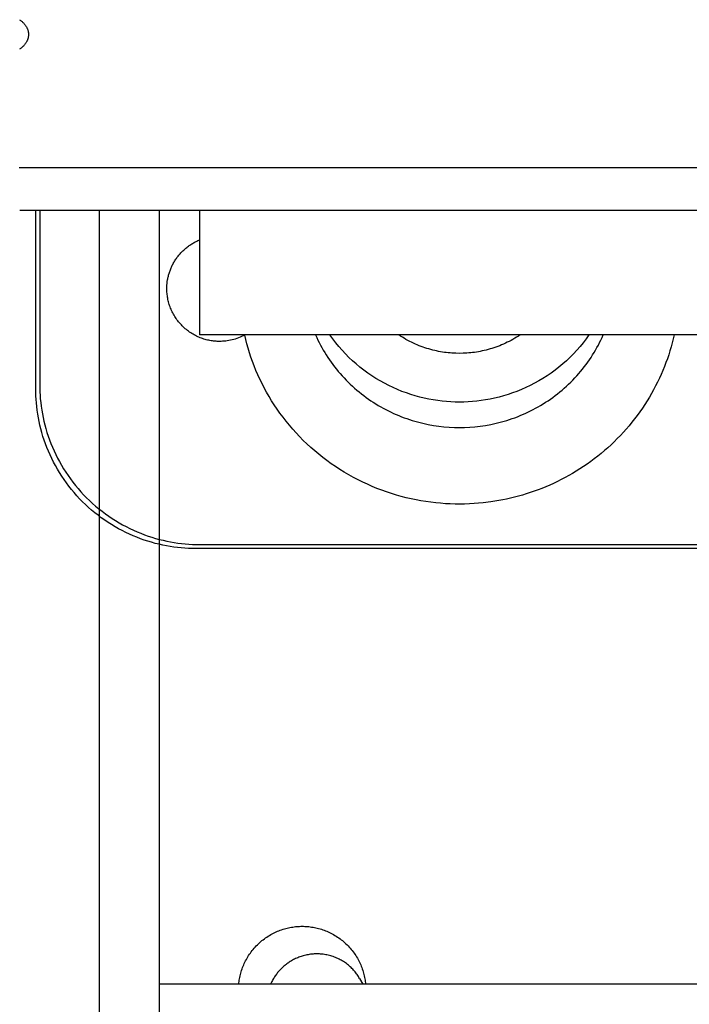
# Model space of a CAD drawing. Units: millimetres. Extents: x -30814 to 16737, y -7679 to 6609.
# Drawn here: x -23364 to -23311, y -1614 to -1536 of the extents above; entities that cross this region are included whole.
import ezdxf

# ---------------------------------------------------------------- set-up
doc = ezdxf.new("R2010")
doc.units = ezdxf.units.MM
doc.layers.add('Make2D', color=7, linetype='Continuous', true_color=0x000000)

msp = doc.modelspace()

# ---------------------------------------------------------------- linework, layer by layer
at = {"layer": 'Make2D', "lineweight": -3}
for points in [[(-23364.034, -1535.502), (-23363.992, -1535.531), (-23363.95, -1535.561), (-23363.91, -1535.591), (-23363.871, -1535.623), (-23363.833, -1535.655), (-23363.797, -1535.688), (-23363.762, -1535.721), (-23363.728, -1535.755), (-23363.695, -1535.789), (-23363.663, -1535.824), (-23363.633, -1535.859), (-23363.605, -1535.895), (-23363.578, -1535.931), (-23363.552, -1535.968), (-23363.527, -1536.005), (-23363.504, -1536.042), (-23363.483, -1536.079), (-23363.463, -1536.116), (-23363.444, -1536.154), (-23363.426, -1536.191), (-23363.41, -1536.229), (-23363.396, -1536.267), (-23363.383, -1536.304), (-23363.371, -1536.342), (-23363.36, -1536.38), (-23363.351, -1536.417), (-23363.343, -1536.454), (-23363.337, -1536.492), (-23363.331, -1536.528), (-23363.327, -1536.565), (-23363.324, -1536.602), (-23363.323, -1536.638), (-23363.322, -1536.674), (-23363.323, -1536.71), (-23363.324, -1536.746), (-23363.327, -1536.782), (-23363.331, -1536.819), (-23363.337, -1536.856), (-23363.343, -1536.893), (-23363.351, -1536.93), (-23363.36, -1536.968), (-23363.371, -1537.005), (-23363.383, -1537.043), (-23363.396, -1537.081), (-23363.41, -1537.119), (-23363.426, -1537.156), (-23363.444, -1537.194), (-23363.463, -1537.231), (-23363.483, -1537.269), (-23363.504, -1537.306), (-23363.527, -1537.343), (-23363.552, -1537.38), (-23363.578, -1537.416), (-23363.605, -1537.452), (-23363.633, -1537.488), (-23363.663, -1537.523), (-23363.695, -1537.558), (-23363.728, -1537.593), (-23363.762, -1537.627), (-23363.797, -1537.66), (-23363.833, -1537.693), (-23363.871, -1537.725), (-23363.91, -1537.756), (-23363.95, -1537.787), (-23363.992, -1537.817), (-23364.034, -1537.846)], [(-23221.11, -1547.27), (-23364.057, -1547.27)], [(-23364.021, -1550.638), (-23221.146, -1550.638)], [(-23362.751, -1564.805), (-23362.751, -1550.638)], [(-23362.433, -1550.638), (-23362.433, -1564.487)], [(-23357.671, -1615.287), (-23357.671, -1550.638)], [(-23352.908, -1615.287), (-23352.908, -1550.638)], [(-23349.733, -1550.638), (-23349.733, -1556.18)], [(-23352.334, -1556.867), (-23352.331, -1556.729), (-23352.324, -1556.589), (-23352.313, -1556.447), (-23352.296, -1556.305), (-23352.274, -1556.161), (-23352.261, -1556.089), (-23352.246, -1556.016), (-23352.231, -1555.944), (-23352.214, -1555.872), (-23352.195, -1555.799), (-23352.175, -1555.726), (-23352.154, -1555.654), (-23352.131, -1555.581), (-23352.107, -1555.509), (-23352.082, -1555.437), (-23352.055, -1555.365), (-23352.027, -1555.293), (-23351.997, -1555.222), (-23351.966, -1555.15), (-23351.933, -1555.08), (-23351.899, -1555.009), (-23351.863, -1554.939), (-23351.827, -1554.869), (-23351.788, -1554.8), (-23351.748, -1554.732), (-23351.707, -1554.664), (-23351.665, -1554.597), (-23351.621, -1554.53), (-23351.576, -1554.464), (-23351.529, -1554.399), (-23351.482, -1554.335), (-23351.433, -1554.272), (-23351.382, -1554.209), (-23351.331, -1554.148), (-23351.278, -1554.087), (-23351.224, -1554.027), (-23351.169, -1553.969), (-23351.112, -1553.911), (-23351.055, -1553.855), (-23350.997, -1553.799), (-23350.937, -1553.745), (-23350.877, -1553.692), (-23350.815, -1553.64), (-23350.753, -1553.59), (-23350.69, -1553.54), (-23350.626, -1553.492), (-23350.561, -1553.446), (-23350.495, -1553.4), (-23350.429, -1553.356), (-23350.361, -1553.313), (-23350.294, -1553.272), (-23350.225, -1553.232), (-23350.156, -1553.193), (-23350.087, -1553.156), (-23350.017, -1553.121), (-23349.947, -1553.086), (-23349.876, -1553.053), (-23349.805, -1553.022), (-23349.733, -1552.992)], [(-23349.733, -1556.18), (-23349.733, -1560.538)], [(-23348.146, -1561.055), (-23348.239, -1561.054), (-23348.332, -1561.051), (-23348.427, -1561.046), (-23348.522, -1561.038), (-23348.618, -1561.029), (-23348.714, -1561.016), (-23348.811, -1561.002), (-23348.908, -1560.985), (-23349.005, -1560.966), (-23349.103, -1560.944), (-23349.2, -1560.92), (-23349.298, -1560.894), (-23349.396, -1560.864), (-23349.493, -1560.832), (-23349.59, -1560.798), (-23349.687, -1560.761), (-23349.784, -1560.722), (-23349.88, -1560.679), (-23349.975, -1560.635), (-23350.069, -1560.587), (-23350.163, -1560.537), (-23350.255, -1560.485), (-23350.347, -1560.43), (-23350.437, -1560.373), (-23350.527, -1560.313), (-23350.614, -1560.25), (-23350.701, -1560.186), (-23350.785, -1560.119), (-23350.868, -1560.049), (-23350.95, -1559.978), (-23351.029, -1559.904), (-23351.107, -1559.829), (-23351.183, -1559.751), (-23351.256, -1559.671), (-23351.328, -1559.59), (-23351.397, -1559.507), (-23351.464, -1559.422), (-23351.529, -1559.336), (-23351.591, -1559.248), (-23351.651, -1559.159), (-23351.708, -1559.069), (-23351.763, -1558.977), (-23351.816, -1558.884), (-23351.866, -1558.791), (-23351.913, -1558.696), (-23351.958, -1558.601), (-23352, -1558.505), (-23352.04, -1558.409), (-23352.077, -1558.312), (-23352.111, -1558.215), (-23352.143, -1558.117), (-23352.172, -1558.02), (-23352.199, -1557.922), (-23352.223, -1557.824), (-23352.245, -1557.727), (-23352.264, -1557.629), (-23352.281, -1557.532), (-23352.295, -1557.435), (-23352.307, -1557.339), (-23352.317, -1557.244), (-23352.324, -1557.148), (-23352.33, -1557.054), (-23352.333, -1556.96), (-23352.334, -1556.867)], [(-23235.433, -1560.538), (-23349.733, -1560.538)], [(-23346.149, -1560.549), (-23346.271, -1560.612), (-23346.395, -1560.672), (-23346.519, -1560.726), (-23346.644, -1560.777), (-23346.77, -1560.823), (-23346.897, -1560.865), (-23347.024, -1560.902), (-23347.151, -1560.935), (-23347.277, -1560.964), (-23347.404, -1560.989), (-23347.53, -1561.01), (-23347.655, -1561.026), (-23347.779, -1561.039), (-23347.903, -1561.048), (-23348.025, -1561.053), (-23348.146, -1561.055)], [(-23312.04, -1560.538), (-23312.114, -1560.854), (-23312.194, -1561.17), (-23312.281, -1561.486), (-23312.375, -1561.801), (-23312.475, -1562.116), (-23312.582, -1562.43), (-23312.695, -1562.743), (-23312.815, -1563.056), (-23312.942, -1563.367), (-23313.075, -1563.677), (-23313.215, -1563.985), (-23313.362, -1564.291), (-23313.515, -1564.595), (-23313.675, -1564.897), (-23313.841, -1565.196), (-23314.014, -1565.493), (-23314.193, -1565.787), (-23314.378, -1566.077), (-23314.57, -1566.365), (-23314.768, -1566.649), (-23314.972, -1566.93), (-23315.181, -1567.207), (-23315.397, -1567.48), (-23315.618, -1567.748), (-23315.845, -1568.013), (-23316.077, -1568.272), (-23316.315, -1568.528), (-23316.558, -1568.778), (-23316.806, -1569.024), (-23317.058, -1569.264), (-23317.316, -1569.499), (-23317.578, -1569.729), (-23317.844, -1569.953), (-23318.114, -1570.172), (-23318.389, -1570.385), (-23318.667, -1570.592), (-23318.949, -1570.794), (-23319.234, -1570.989), (-23319.522, -1571.178), (-23319.814, -1571.361), (-23320.108, -1571.538), (-23320.405, -1571.709), (-23320.704, -1571.874), (-23321.005, -1572.032), (-23321.309, -1572.184), (-23321.614, -1572.329), (-23321.921, -1572.468), (-23322.23, -1572.601), (-23322.539, -1572.727), (-23322.85, -1572.847), (-23323.162, -1572.961), (-23323.474, -1573.068), (-23323.786, -1573.169), (-23324.099, -1573.264), (-23324.412, -1573.352), (-23324.725, -1573.435), (-23325.038, -1573.511), (-23325.35, -1573.581), (-23325.662, -1573.645), (-23325.973, -1573.703), (-23326.283, -1573.756), (-23326.592, -1573.802), (-23327.206, -1573.879), (-23327.57, -1573.914), (-23327.938, -1573.941), (-23328.309, -1573.962), (-23328.683, -1573.974), (-23329.06, -1573.979), (-23329.439, -1573.976), (-23329.821, -1573.964), (-23330.206, -1573.945), (-23330.592, -1573.916), (-23330.979, -1573.879), (-23331.369, -1573.834), (-23331.759, -1573.779), (-23332.15, -1573.715), (-23332.541, -1573.643), (-23332.932, -1573.561), (-23333.324, -1573.47), (-23333.714, -1573.37), (-23334.104, -1573.26), (-23334.493, -1573.141), (-23334.88, -1573.013), (-23335.265, -1572.876), (-23335.648, -1572.729), (-23336.029, -1572.573), (-23336.406, -1572.407), (-23336.781, -1572.233), (-23337.151, -1572.05), (-23337.518, -1571.857), (-23337.88, -1571.656), (-23338.238, -1571.446), (-23338.591, -1571.228), (-23338.939, -1571.001), (-23339.281, -1570.767), (-23339.618, -1570.524), (-23339.948, -1570.273), (-23340.272, -1570.015), (-23340.589, -1569.75), (-23340.899, -1569.478), (-23341.203, -1569.199), (-23341.498, -1568.913), (-23341.787, -1568.621), (-23342.067, -1568.324), (-23342.34, -1568.02), (-23342.604, -1567.711), (-23342.86, -1567.398), (-23343.108, -1567.079), (-23343.347, -1566.756), (-23343.577, -1566.429), (-23343.799, -1566.098), (-23344.012, -1565.764), (-23344.216, -1565.427), (-23344.412, -1565.087), (-23344.598, -1564.744), (-23344.776, -1564.399), (-23344.944, -1564.053), (-23345.104, -1563.704), (-23345.254, -1563.355), (-23345.396, -1563.005), (-23345.53, -1562.653), (-23345.654, -1562.302), (-23345.77, -1561.95), (-23345.877, -1561.599), (-23345.976, -1561.248), (-23346.067, -1560.898), (-23346.149, -1560.549)], [(-23340.521, -1560.538), (-23340.429, -1560.742), (-23340.333, -1560.945), (-23340.233, -1561.147), (-23340.128, -1561.347), (-23340.02, -1561.546), (-23339.907, -1561.744), (-23339.791, -1561.94), (-23339.67, -1562.134), (-23339.546, -1562.327), (-23339.417, -1562.518), (-23339.285, -1562.706), (-23339.149, -1562.892), (-23339.009, -1563.077), (-23338.866, -1563.258), (-23338.718, -1563.437), (-23338.568, -1563.614), (-23338.413, -1563.788), (-23338.256, -1563.959), (-23338.095, -1564.127), (-23337.931, -1564.293), (-23337.763, -1564.455), (-23337.593, -1564.614), (-23337.419, -1564.77), (-23337.243, -1564.922), (-23337.064, -1565.071), (-23336.882, -1565.217), (-23336.698, -1565.359), (-23336.511, -1565.498), (-23336.322, -1565.633), (-23336.13, -1565.764), (-23335.936, -1565.891), (-23335.741, -1566.015), (-23335.543, -1566.135), (-23335.344, -1566.25), (-23335.143, -1566.362), (-23334.94, -1566.47), (-23334.736, -1566.574), (-23334.531, -1566.674), (-23334.324, -1566.77), (-23334.117, -1566.862), (-23333.908, -1566.95), (-23333.699, -1567.034), (-23333.488, -1567.114), (-23333.278, -1567.19), (-23333.066, -1567.261), (-23332.855, -1567.329), (-23332.643, -1567.393), (-23332.431, -1567.453), (-23332.006, -1567.56), (-23331.583, -1567.653), (-23331.16, -1567.73), (-23330.74, -1567.792), (-23330.323, -1567.839), (-23329.91, -1567.873), (-23329.5, -1567.892), (-23329.096, -1567.899), (-23328.691, -1567.892), (-23328.282, -1567.873), (-23327.868, -1567.839), (-23327.451, -1567.792), (-23327.031, -1567.73), (-23326.609, -1567.653), (-23326.185, -1567.56), (-23325.761, -1567.453), (-23325.549, -1567.393), (-23325.337, -1567.329), (-23325.125, -1567.261), (-23324.914, -1567.19), (-23324.703, -1567.114), (-23324.493, -1567.034), (-23324.283, -1566.95), (-23324.075, -1566.862), (-23323.867, -1566.77), (-23323.661, -1566.674), (-23323.455, -1566.574), (-23323.251, -1566.47), (-23323.049, -1566.362), (-23322.848, -1566.25), (-23322.648, -1566.135), (-23322.451, -1566.015), (-23322.255, -1565.891), (-23322.061, -1565.764), (-23321.87, -1565.633), (-23321.681, -1565.498), (-23321.494, -1565.359), (-23321.309, -1565.217), (-23321.128, -1565.071), (-23320.948, -1564.922), (-23320.772, -1564.77), (-23320.599, -1564.614), (-23320.428, -1564.455), (-23320.261, -1564.293), (-23320.097, -1564.127), (-23319.936, -1563.959), (-23319.778, -1563.788), (-23319.624, -1563.614), (-23319.473, -1563.437), (-23319.326, -1563.258), (-23319.182, -1563.077), (-23319.042, -1562.892), (-23318.906, -1562.706), (-23318.774, -1562.518), (-23318.646, -1562.327), (-23318.521, -1562.134), (-23318.401, -1561.94), (-23318.284, -1561.744), (-23318.172, -1561.546), (-23318.063, -1561.347), (-23317.959, -1561.147), (-23317.858, -1560.945), (-23317.762, -1560.742), (-23317.67, -1560.538)], [(-23318.806, -1560.538), (-23319.032, -1560.853), (-23319.269, -1561.161), (-23319.516, -1561.462), (-23319.772, -1561.756), (-23320.039, -1562.042), (-23320.315, -1562.32), (-23320.599, -1562.589), (-23320.892, -1562.849), (-23321.193, -1563.099), (-23321.502, -1563.34), (-23321.817, -1563.57), (-23322.139, -1563.79), (-23322.467, -1563.999), (-23322.8, -1564.198), (-23323.138, -1564.385), (-23323.48, -1564.561), (-23323.826, -1564.726), (-23324.175, -1564.879), (-23324.527, -1565.022), (-23324.88, -1565.152), (-23325.235, -1565.272), (-23325.591, -1565.38), (-23325.948, -1565.477), (-23326.304, -1565.562), (-23326.66, -1565.637), (-23327.014, -1565.701), (-23327.367, -1565.755), (-23327.719, -1565.798), (-23328.067, -1565.831), (-23328.413, -1565.855), (-23328.756, -1565.869), (-23329.096, -1565.873), (-23329.435, -1565.869), (-23329.778, -1565.855), (-23330.124, -1565.831), (-23330.473, -1565.798), (-23330.824, -1565.755), (-23331.177, -1565.701), (-23331.532, -1565.637), (-23331.887, -1565.562), (-23332.244, -1565.477), (-23332.6, -1565.38), (-23332.956, -1565.272), (-23333.311, -1565.152), (-23333.665, -1565.022), (-23334.016, -1564.879), (-23334.365, -1564.726), (-23334.711, -1564.561), (-23335.053, -1564.385), (-23335.391, -1564.198), (-23335.724, -1563.999), (-23336.052, -1563.79), (-23336.374, -1563.57), (-23336.69, -1563.34), (-23336.998, -1563.099), (-23337.299, -1562.849), (-23337.592, -1562.589), (-23337.877, -1562.32), (-23338.152, -1562.042), (-23338.419, -1561.756), (-23338.676, -1561.462), (-23338.923, -1561.161), (-23339.159, -1560.853), (-23339.385, -1560.538)], [(-23324.277, -1560.538), (-23324.418, -1560.631), (-23324.56, -1560.721), (-23324.704, -1560.808), (-23324.849, -1560.892), (-23324.996, -1560.973), (-23325.144, -1561.051), (-23325.292, -1561.126), (-23325.442, -1561.198), (-23325.593, -1561.266), (-23325.745, -1561.332), (-23325.897, -1561.394), (-23326.05, -1561.453), (-23326.203, -1561.509), (-23326.357, -1561.562), (-23326.511, -1561.612), (-23326.665, -1561.658), (-23326.82, -1561.702), (-23326.974, -1561.743), (-23327.128, -1561.78), (-23327.283, -1561.815), (-23327.437, -1561.846), (-23327.591, -1561.875), (-23327.744, -1561.9), (-23327.897, -1561.923), (-23328.049, -1561.943), (-23328.201, -1561.96), (-23328.352, -1561.974), (-23328.503, -1561.986), (-23328.801, -1562.001), (-23329.096, -1562.006), (-23329.39, -1562.001), (-23329.689, -1561.986), (-23329.839, -1561.974), (-23329.99, -1561.96), (-23330.142, -1561.943), (-23330.294, -1561.923), (-23330.447, -1561.9), (-23330.601, -1561.875), (-23330.755, -1561.846), (-23330.909, -1561.815), (-23331.063, -1561.78), (-23331.217, -1561.743), (-23331.372, -1561.702), (-23331.526, -1561.658), (-23331.681, -1561.612), (-23331.835, -1561.562), (-23331.988, -1561.509), (-23332.142, -1561.453), (-23332.295, -1561.394), (-23332.447, -1561.332), (-23332.598, -1561.266), (-23332.749, -1561.198), (-23332.899, -1561.126), (-23333.048, -1561.051), (-23333.195, -1560.973), (-23333.342, -1560.892), (-23333.487, -1560.808), (-23333.631, -1560.721), (-23333.774, -1560.631), (-23333.914, -1560.538)], [(-23350.051, -1577.505), (-23350.333, -1577.502), (-23350.617, -1577.492), (-23350.903, -1577.476), (-23351.192, -1577.453), (-23351.482, -1577.424), (-23351.774, -1577.387), (-23352.067, -1577.344), (-23352.362, -1577.293), (-23352.657, -1577.234), (-23352.953, -1577.169), (-23353.249, -1577.095), (-23353.545, -1577.014), (-23353.841, -1576.926), (-23354.137, -1576.829), (-23354.432, -1576.725), (-23354.725, -1576.613), (-23355.018, -1576.493), (-23355.309, -1576.365), (-23355.597, -1576.229), (-23355.884, -1576.086), (-23356.168, -1575.935), (-23356.448, -1575.776), (-23356.726, -1575.609), (-23357, -1575.435), (-23357.271, -1575.253), (-23357.537, -1575.064), (-23357.798, -1574.868), (-23358.055, -1574.664), (-23358.308, -1574.454), (-23358.554, -1574.238), (-23358.795, -1574.014), (-23359.031, -1573.785), (-23359.26, -1573.549), (-23359.484, -1573.308), (-23359.7, -1573.062), (-23359.91, -1572.809), (-23360.114, -1572.552), (-23360.31, -1572.291), (-23360.499, -1572.025), (-23360.681, -1571.754), (-23360.855, -1571.48), (-23361.022, -1571.202), (-23361.181, -1570.922), (-23361.332, -1570.638), (-23361.475, -1570.351), (-23361.611, -1570.063), (-23361.739, -1569.772), (-23361.859, -1569.479), (-23361.971, -1569.186), (-23362.075, -1568.891), (-23362.172, -1568.595), (-23362.26, -1568.299), (-23362.341, -1568.003), (-23362.415, -1567.707), (-23362.48, -1567.411), (-23362.539, -1567.116), (-23362.59, -1566.821), (-23362.633, -1566.528), (-23362.67, -1566.236), (-23362.699, -1565.946), (-23362.722, -1565.657), (-23362.738, -1565.371), (-23362.748, -1565.087), (-23362.751, -1564.805)], [(-23362.433, -1564.487), (-23362.43, -1564.769), (-23362.421, -1565.053), (-23362.405, -1565.34), (-23362.382, -1565.628), (-23362.352, -1565.919), (-23362.316, -1566.211), (-23362.272, -1566.504), (-23362.221, -1566.798), (-23362.163, -1567.093), (-23362.097, -1567.389), (-23362.024, -1567.685), (-23361.943, -1567.982), (-23361.854, -1568.278), (-23361.758, -1568.573), (-23361.654, -1568.868), (-23361.542, -1569.162), (-23361.422, -1569.454), (-23361.294, -1569.745), (-23361.158, -1570.034), (-23361.014, -1570.32), (-23360.863, -1570.604), (-23360.704, -1570.885), (-23360.537, -1571.163), (-23360.363, -1571.437), (-23360.181, -1571.707), (-23359.992, -1571.973), (-23359.796, -1572.235), (-23359.593, -1572.492), (-23359.383, -1572.744), (-23359.166, -1572.991), (-23358.943, -1573.232), (-23358.713, -1573.467), (-23358.478, -1573.697), (-23358.237, -1573.92), (-23357.99, -1574.137), (-23357.738, -1574.347), (-23357.481, -1574.55), (-23357.219, -1574.746), (-23356.953, -1574.935), (-23356.683, -1575.117), (-23356.409, -1575.291), (-23356.131, -1575.458), (-23355.85, -1575.617), (-23355.566, -1575.768), (-23355.28, -1575.912), (-23354.991, -1576.048), (-23354.7, -1576.176), (-23354.408, -1576.296), (-23354.114, -1576.408), (-23353.819, -1576.512), (-23353.524, -1576.608), (-23353.228, -1576.697), (-23352.931, -1576.778), (-23352.635, -1576.851), (-23352.339, -1576.917), (-23352.044, -1576.975), (-23351.75, -1577.026), (-23351.457, -1577.07), (-23351.165, -1577.106), (-23350.874, -1577.136), (-23350.586, -1577.159), (-23350.299, -1577.175), (-23350.015, -1577.184), (-23349.733, -1577.187)], [(-23349.733, -1577.187), (-23235.433, -1577.187)], [(-23235.116, -1577.505), (-23350.051, -1577.505)], [(-23346.617, -1612.112), (-23346.606, -1612.004), (-23346.593, -1611.895), (-23346.577, -1611.786), (-23346.559, -1611.676), (-23346.538, -1611.566), (-23346.514, -1611.456), (-23346.488, -1611.345), (-23346.459, -1611.235), (-23346.427, -1611.124), (-23346.393, -1611.014), (-23346.356, -1610.903), (-23346.316, -1610.794), (-23346.274, -1610.684), (-23346.229, -1610.575), (-23346.181, -1610.467), (-23346.13, -1610.359), (-23346.076, -1610.252), (-23346.02, -1610.146), (-23345.961, -1610.041), (-23345.9, -1609.937), (-23345.836, -1609.835), (-23345.769, -1609.733), (-23345.699, -1609.633), (-23345.627, -1609.535), (-23345.553, -1609.438), (-23345.476, -1609.343), (-23345.397, -1609.25), (-23345.315, -1609.158), (-23345.231, -1609.069), (-23345.145, -1608.981), (-23345.057, -1608.896), (-23344.967, -1608.813), (-23344.875, -1608.732), (-23344.781, -1608.653), (-23344.686, -1608.577), (-23344.589, -1608.503), (-23344.49, -1608.432), (-23344.389, -1608.363), (-23344.288, -1608.297), (-23344.185, -1608.233), (-23344.08, -1608.173), (-23343.975, -1608.114), (-23343.869, -1608.059), (-23343.762, -1608.006), (-23343.654, -1607.956), (-23343.545, -1607.909), (-23343.436, -1607.865), (-23343.327, -1607.823), (-23343.217, -1607.784), (-23343.106, -1607.748), (-23342.996, -1607.714), (-23342.885, -1607.683), (-23342.775, -1607.655), (-23342.664, -1607.63), (-23342.554, -1607.607), (-23342.444, -1607.586), (-23342.335, -1607.569), (-23342.225, -1607.554), (-23342.117, -1607.541), (-23342.009, -1607.531), (-23341.901, -1607.523), (-23341.794, -1607.517), (-23341.688, -1607.514), (-23341.583, -1607.513), (-23341.478, -1607.514), (-23341.372, -1607.517), (-23341.265, -1607.523), (-23341.158, -1607.531), (-23341.05, -1607.541), (-23340.941, -1607.554), (-23340.832, -1607.569), (-23340.722, -1607.586), (-23340.612, -1607.607), (-23340.502, -1607.63), (-23340.392, -1607.655), (-23340.281, -1607.683), (-23340.17, -1607.714), (-23340.06, -1607.748), (-23339.95, -1607.784), (-23339.84, -1607.823), (-23339.73, -1607.865), (-23339.621, -1607.909), (-23339.512, -1607.956), (-23339.405, -1608.006), (-23339.297, -1608.059), (-23339.191, -1608.114), (-23339.086, -1608.173), (-23338.982, -1608.233), (-23338.879, -1608.297), (-23338.777, -1608.363), (-23338.677, -1608.432), (-23338.578, -1608.503), (-23338.481, -1608.577), (-23338.385, -1608.653), (-23338.291, -1608.732), (-23338.199, -1608.813), (-23338.109, -1608.896), (-23338.021, -1608.981), (-23337.935, -1609.069), (-23337.851, -1609.158), (-23337.77, -1609.25), (-23337.69, -1609.343), (-23337.614, -1609.438), (-23337.539, -1609.535), (-23337.467, -1609.633), (-23337.398, -1609.733), (-23337.331, -1609.835), (-23337.267, -1609.937), (-23337.205, -1610.041), (-23337.146, -1610.146), (-23337.09, -1610.252), (-23337.036, -1610.359), (-23336.986, -1610.467), (-23336.938, -1610.575), (-23336.892, -1610.684), (-23336.85, -1610.794), (-23336.81, -1610.903), (-23336.773, -1611.014), (-23336.739, -1611.124), (-23336.707, -1611.235), (-23336.679, -1611.345), (-23336.652, -1611.456), (-23336.629, -1611.566), (-23336.608, -1611.676), (-23336.589, -1611.786), (-23336.573, -1611.895), (-23336.56, -1612.004), (-23336.549, -1612.112)], [(-23337.03, -1611.646), (-23337.074, -1611.571), (-23337.121, -1611.497), (-23337.169, -1611.423), (-23337.22, -1611.35), (-23337.272, -1611.277), (-23337.327, -1611.205), (-23337.384, -1611.133), (-23337.443, -1611.063), (-23337.504, -1610.993), (-23337.568, -1610.925), (-23337.633, -1610.857), (-23337.701, -1610.791), (-23337.77, -1610.726), (-23337.842, -1610.662), (-23337.915, -1610.6), (-23337.991, -1610.539), (-23338.069, -1610.48), (-23338.148, -1610.422), (-23338.229, -1610.366), (-23338.312, -1610.313), (-23338.397, -1610.261), (-23338.483, -1610.21), (-23338.571, -1610.163), (-23338.66, -1610.117), (-23338.751, -1610.073), (-23338.843, -1610.032), (-23338.937, -1609.993), (-23339.031, -1609.956), (-23339.127, -1609.921), (-23339.223, -1609.889), (-23339.321, -1609.86), (-23339.419, -1609.833), (-23339.518, -1609.809), (-23339.618, -1609.787), (-23339.718, -1609.768), (-23339.819, -1609.751), (-23339.919, -1609.737), (-23340.02, -1609.726), (-23340.122, -1609.717), (-23340.223, -1609.711), (-23340.324, -1609.707), (-23340.425, -1609.706), (-23340.525, -1609.708), (-23340.625, -1609.712), (-23340.725, -1609.718), (-23340.824, -1609.727), (-23340.922, -1609.738), (-23341.02, -1609.752), (-23341.117, -1609.768), (-23341.212, -1609.786), (-23341.307, -1609.807), (-23341.401, -1609.83), (-23341.494, -1609.854), (-23341.585, -1609.881), (-23341.675, -1609.91), (-23341.764, -1609.94), (-23341.852, -1609.973), (-23341.938, -1610.007), (-23342.022, -1610.043), (-23342.105, -1610.08), (-23342.187, -1610.119), (-23342.267, -1610.16), (-23342.345, -1610.202), (-23342.422, -1610.245), (-23342.485, -1610.282), (-23342.547, -1610.321), (-23342.61, -1610.36), (-23342.672, -1610.402), (-23342.733, -1610.444), (-23342.795, -1610.489), (-23342.856, -1610.534), (-23342.916, -1610.581), (-23342.976, -1610.63), (-23343.035, -1610.68), (-23343.093, -1610.731), (-23343.151, -1610.784), (-23343.208, -1610.838), (-23343.265, -1610.894), (-23343.32, -1610.951), (-23343.375, -1611.01), (-23343.429, -1611.069), (-23343.482, -1611.131), (-23343.533, -1611.193), (-23343.584, -1611.257), (-23343.634, -1611.322), (-23343.682, -1611.388), (-23343.729, -1611.456), (-23343.775, -1611.524), (-23343.82, -1611.594), (-23343.863, -1611.665), (-23343.905, -1611.737), (-23343.946, -1611.81), (-23343.985, -1611.884), (-23344.022, -1611.959), (-23344.058, -1612.035), (-23344.093, -1612.112)], [(-23337.03, -1611.646), (-23336.761, -1612.112)], [(-23232.258, -1612.112), (-23352.908, -1612.112)]]:
    msp.add_lwpolyline(points, dxfattribs=at)

doc.saveas('drawing.dxf')
